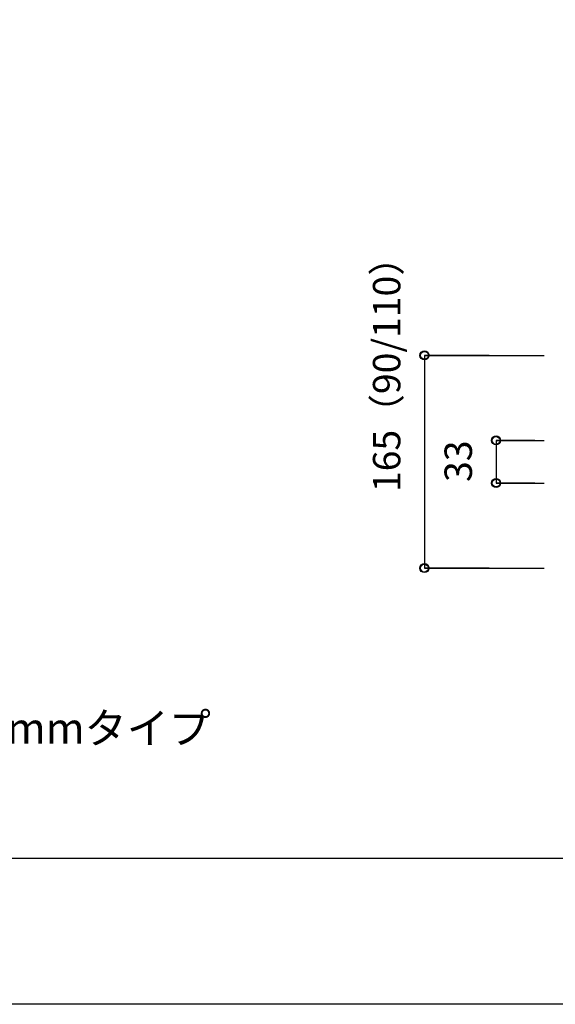
# Model space of a CAD drawing. Extents: x -1675 to 1413, y -148 to 189.
# Drawn here: x -1195 to -1154, y -148 to -72 of the extents above; entities that cross this region are included whole.
import ezdxf
from ezdxf.enums import TextEntityAlignment as Align

# ---------------------------------------------------------------- set-up
doc = ezdxf.new("R2010")
doc.units = 0
doc.layers.get('0').update_dxf_attribs({"linetype": 'CONTINUOUS'})
for name, color, linetype in [('020', 1, 'CONTINUOUS'), ('0_05_____', 7, 'CONTINUOUS'), ('__', 7, 'CONTINUOUS'), ('__-1', 7, 'CONTINUOUS')]:
    doc.layers.add(name, color=color, linetype=linetype)
doc.styles.add('______MEDIUM', font='txt', dxfattribs={"bigfont": '游ゴシック Medium'})

# ---------------------------------------------------------------- blocks, each defined once
blk = doc.blocks.new('___-325')
at = {"layer": '__-1', "color": 0, "linetype": 'CONTINUOUS'}
for p, q in [((-1158.69, -98.1), (-1163.69, -98.1)), ((-1163.69, -98.1), (-1163.69, -114.6)), ((-1158.69, -114.6), (-1163.69, -114.6))]:
    blk.add_line(p, q, dxfattribs=at)
for centre in [(-1163.69, -98.1), (-1163.69, -114.6)]:
    blk.add_circle(centre, 0.3, dxfattribs=at)
at = {"layer": '__-1', "color": 0, "style": '______MEDIUM'}
blk.add_text('165', height=2.124, rotation=90, dxfattribs=at).set_placement((-1167.685, -108.7), align=Align.TOP_LEFT)
blk = doc.blocks.new('___-326')
at = {"layer": '__-1', "color": 0, "linetype": 'CONTINUOUS'}
for p, q in [((-1155.14, -104.7), (-1158.14, -104.7)), ((-1158.14, -104.7), (-1158.14, -108)), ((-1155.14, -108), (-1158.14, -108))]:
    blk.add_line(p, q, dxfattribs=at)
for centre in [(-1158.14, -104.7), (-1158.14, -108)]:
    blk.add_circle(centre, 0.3, dxfattribs=at)
at = {"layer": '__-1', "color": 0, "style": '______MEDIUM'}
blk.add_text('33', height=2.124, rotation=90, dxfattribs=at).set_placement((-1162.136, -107.917), align=Align.TOP_LEFT)
blk = doc.blocks.new('____-13')
at = {"layer": '__', "color": 7, "linetype": 'CONTINUOUS'}
blk.add_line((-1251.188, -137.076), (-839.708, -137.076), dxfattribs=at)

msp = doc.modelspace()

# ---------------------------------------------------------------- linework, layer by layer
at = {"layer": '020', "color": 7, "linetype": 'CONTINUOUS'}
for p, q in [((-1163.69, -98.1), (-1154.404, -98.1)), ((-1158.14, -98.1), (-1154.404, -98.1)), ((-1158.14, -104.7), (-1154.404, -104.7)), ((-1158.14, -108), (-1154.404, -108)), ((-1163.69, -114.6), (-1154.404, -114.6))]:
    msp.add_line(p, q, dxfattribs=at)
for centre in [(-1163.69, -98.1), (-1158.14, -104.7), (-1158.14, -108), (-1163.69, -114.6)]:
    msp.add_circle(centre, 0.35, dxfattribs=at)
at = {"layer": '0_05_____', "color": 255, "flags": 128}
msp.add_lwpolyline([(-1255.448, 148.582), (-835.448, 148.582), (-835.448, -148.418), (-1255.448, -148.418)], close=True, dxfattribs=at)

# ---------------------------------------------------------------- block references
at = {"layer": '__', "color": 7}
msp.add_blockref('____-13', (0, 0), dxfattribs=at)
at = {"layer": '__-1', "color": 7}
for name in ['___-325', '___-326']:
    msp.add_blockref(name, (0, 0), dxfattribs=at)

# ---------------------------------------------------------------- texts
at = {"color": 7, "style": '______MEDIUM'}
msp.add_text('※（\u3000/\u3000）内寸法は枠の奥行がD90mmタイプ ', height=2.38952, dxfattribs=at).set_placement((-1248.84, -128.199))
at = {"layer": '__-1', "color": 7, "style": '______MEDIUM'}
msp.add_text('（90/110）', height=2.124, rotation=90, dxfattribs=at).set_placement((-1165.561, -104))

doc.saveas('drawing.dxf')
